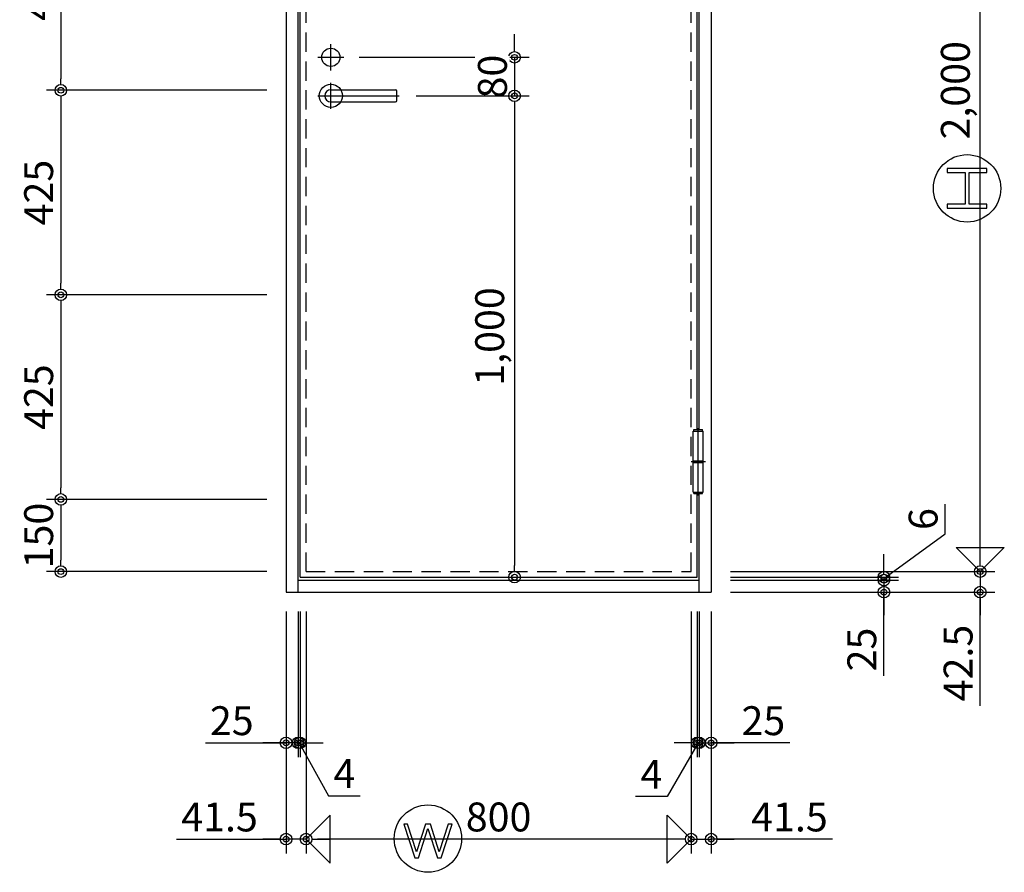
# Model space of a CAD drawing. Units: millimetres. Extents: x 1967 to 3649, y 56 to 1244.
# Drawn here: x 2792 to 2997, y 702 to 879 of the extents above; entities that cross this region are included whole.
import ezdxf

# ---------------------------------------------------------------- set-up
doc = ezdxf.new("R2010")
doc.units = ezdxf.units.MM
doc.header["$LTSCALE"] = 2
doc.linetypes.add('NEA_HID2', pattern=[3, 2, -1])
doc.layers.get('DEFPOINTS').update_dxf_attribs({"color": 252})
doc.layers.add('02Dim', color=3, linetype='Continuous')
doc.layers.add('08Door', color=140, linetype='Continuous')
doc.styles.add('dimtxt', font='romans.shx', dxfattribs={"width": 0.8, "bigfont": 'extfont.shx'})
doc.dimstyles.new('nea-dim-2s', dxfattribs={"dimscale": 2, "dimtxt": 3, "dimasz": 1.2, "dimexe": 1.5, "dimexo": 2, "dimgap": 0.8, "dimtad": 1, "dimdec": 1, "dimlfac": 10, "dimrnd": 0.1, "dimdsep": 46, "dimlunit": 6, "dimtxsty": 'dimtxt', "dimblk": 'ORIGIN2', "dimcen": 2.5, "dimclrd": 256, "dimclre": 256, "dimclrt": 4, "dimadec": 0, "dimazin": 0, "dimtfac": 1, "dimtdec": 1, "dimtix": 1, "dimtmove": 1, "dimatfit": 3, "dimldrblk": 'OPEN30', "dimfxl": 2, "dimtfill": 1, "dimtfillclr": 256, "dimtolj": 1, "dimlwd": -1, "dimlwe": -1, "dimarcsym": 0})

# ---------------------------------------------------------------- blocks, each defined once
blk = doc.blocks.new('_Origin2')
at = {"color": 0, "linetype": 'ByBlock', "lineweight": -2}
blk.add_line((-0.5, 0), (-1, 0), dxfattribs=at)
for radius in [0.5, 0.25]:
    blk.add_circle((0, 0), radius, dxfattribs=at)
blk = doc.blocks.new('*D3')
at = {"layer": '02Dim', "ltscale": 3, "transparency": 16777216}
for p, q in [((2931.9, 756.19), (2931.9, 705.87)), ((2936.05, 756.19), (2936.05, 705.87)), ((2929.5, 708.87), (2927.1, 708.87)), ((2931.9, 708.87), (2936.05, 708.87)), ((2931.9, 708.87), (2936.05, 708.87)), ((2961.23, 708.87), (2936.05, 708.87)), ((2938.45, 708.87), (2940.85, 708.87))]:
    blk.add_line(p, q, dxfattribs=at)
at = {"layer": 'DEFPOINTS', "color": 0, "ltscale": 3, "transparency": 16777216}
for p in [(2931.9, 760.19), (2936.05, 760.19), (2936.05, 708.87)]:
    blk.add_point(p, dxfattribs=at)
at = {"layer": '02Dim', "ltscale": 3, "transparency": 16777216, "xscale": 2.4, "yscale": 2.4, "zscale": 2.4}
blk.add_blockref('_Origin2', (2931.9, 708.87), dxfattribs=at)
at = {"layer": '02Dim', "ltscale": 3, "transparency": 16777216, "xscale": 2.4, "yscale": 2.4, "zscale": 2.4, "rotation": 180}
blk.add_blockref('_Origin2', (2936.05, 708.87), dxfattribs=at)
at = {"layer": '02Dim', "color": 4, "ltscale": 3, "transparency": 16777216, "insert": (2952.32, 713.47), "char_height": 6, "attachment_point": 5, "style": 'dimtxt', "bg_fill": 3, "box_fill_scale": 1.1, "bg_fill_color": 256, "bg_fill_true_color": 13158600, "bg_fill_transparency": 0}
blk.add_mtext('\\A1;41.5', dxfattribs=at)
blk = doc.blocks.new('_Open30')
at = {"color": 0, "linetype": 'ByBlock', "lineweight": -2}
for p, q in [((-1, 0.268), (0, 0)), ((0, 0), (-1, -0.268)), ((0, 0), (-1, 0))]:
    blk.add_line(p, q, dxfattribs=at)
blk = doc.blocks.new('*D4')
at = {"layer": '02Dim', "ltscale": 3, "transparency": 16777216}
for p, q in [((2933.55, 756.19), (2933.55, 725.87)), ((2936.05, 756.19), (2936.05, 725.87)), ((2931.15, 728.87), (2928.75, 728.87)), ((2933.55, 728.87), (2936.05, 728.87)), ((2933.55, 728.87), (2936.05, 728.87)), ((2952.37, 728.87), (2936.05, 728.87)), ((2938.45, 728.87), (2940.85, 728.87))]:
    blk.add_line(p, q, dxfattribs=at)
at = {"layer": 'DEFPOINTS', "color": 0, "ltscale": 3, "transparency": 16777216}
for p in [(2933.55, 760.19), (2936.05, 760.19), (2936.05, 728.87)]:
    blk.add_point(p, dxfattribs=at)
at = {"layer": '02Dim', "ltscale": 3, "transparency": 16777216, "xscale": 2.4, "yscale": 2.4, "zscale": 2.4}
blk.add_blockref('_Origin2', (2933.55, 728.87), dxfattribs=at)
at = {"layer": '02Dim', "ltscale": 3, "transparency": 16777216, "xscale": 2.4, "yscale": 2.4, "zscale": 2.4, "rotation": 180}
blk.add_blockref('_Origin2', (2936.05, 728.87), dxfattribs=at)
at = {"layer": '02Dim', "color": 4, "ltscale": 3, "transparency": 16777216, "insert": (2946.89, 733.47), "char_height": 6, "attachment_point": 5, "style": 'dimtxt', "bg_fill": 3, "box_fill_scale": 1.1, "bg_fill_color": 256, "bg_fill_true_color": 13158600, "bg_fill_transparency": 0}
blk.add_mtext('\\A1;25', dxfattribs=at)
blk = doc.blocks.new('*D5')
at = {"layer": '02Dim', "ltscale": 3, "transparency": 16777216}
for p, q in [((2847.75, 756.19), (2847.75, 725.87)), ((2850.25, 756.19), (2850.25, 725.87)), ((2831, 728.87), (2847.75, 728.87)), ((2845.35, 728.87), (2842.95, 728.87)), ((2850.25, 728.87), (2847.75, 728.87)), ((2850.25, 728.87), (2847.75, 728.87)), ((2852.65, 728.87), (2855.05, 728.87))]:
    blk.add_line(p, q, dxfattribs=at)
at = {"layer": 'DEFPOINTS', "color": 0, "ltscale": 3, "transparency": 16777216}
for p in [(2847.75, 760.19), (2850.25, 760.19), (2847.75, 728.87)]:
    blk.add_point(p, dxfattribs=at)
at = {"layer": '02Dim', "ltscale": 3, "transparency": 16777216, "xscale": 2.4, "yscale": 2.4, "zscale": 2.4}
blk.add_blockref('_Origin2', (2847.75, 728.87), dxfattribs=at)
at = {"layer": '02Dim', "ltscale": 3, "transparency": 16777216, "xscale": 2.4, "yscale": 2.4, "zscale": 2.4, "rotation": 180}
blk.add_blockref('_Origin2', (2850.25, 728.87), dxfattribs=at)
at = {"layer": '02Dim', "color": 4, "ltscale": 3, "transparency": 16777216, "insert": (2836.48, 733.47), "char_height": 6, "attachment_point": 5, "style": 'dimtxt', "bg_fill": 3, "box_fill_scale": 1.1, "bg_fill_color": 256, "bg_fill_true_color": 13158600, "bg_fill_transparency": 0}
blk.add_mtext('\\A1;25', dxfattribs=at)
blk = doc.blocks.new('*D6')
at = {"layer": '02Dim', "ltscale": 3, "transparency": 16777216}
for p, q in [((2851.9, 756.19), (2851.9, 705.87)), ((2931.9, 726.29), (2931.9, 705.87)), ((2929.5, 708.87), (2854.3, 708.87))]:
    blk.add_line(p, q, dxfattribs=at)
at = {"layer": 'DEFPOINTS', "color": 0, "ltscale": 3, "transparency": 16777216}
for p in [(2851.9, 760.19), (2931.9, 730.29), (2851.9, 708.87)]:
    blk.add_point(p, dxfattribs=at)
at = {"layer": '02Dim', "ltscale": 3, "transparency": 16777216, "xscale": 2.4, "yscale": 2.4, "zscale": 2.4, "rotation": 180}
blk.add_blockref('_Origin2', (2851.9, 708.87), dxfattribs=at)
at = {"layer": '02Dim', "ltscale": 3, "transparency": 16777216, "xscale": 2.4, "yscale": 2.4, "zscale": 2.4}
blk.add_blockref('_Origin2', (2931.9, 708.87), dxfattribs=at)
at = {"layer": '02Dim', "color": 4, "ltscale": 3, "transparency": 16777216, "insert": (2891.9, 713.47), "char_height": 6, "attachment_point": 5, "style": 'dimtxt', "bg_fill": 3, "box_fill_scale": 1.1, "bg_fill_color": 256, "bg_fill_true_color": 13158600, "bg_fill_transparency": 0}
blk.add_mtext('\\A1;800', dxfattribs=at)
blk = doc.blocks.new('*D7')
at = {"layer": '02Dim', "ltscale": 3, "transparency": 16777216}
for p, q in [((2847.75, 756.19), (2847.75, 705.87)), ((2851.9, 756.19), (2851.9, 705.87)), ((2825.01, 708.87), (2847.75, 708.87)), ((2845.35, 708.87), (2842.95, 708.87)), ((2851.9, 708.87), (2847.75, 708.87)), ((2851.9, 708.87), (2847.75, 708.87)), ((2854.3, 708.87), (2856.7, 708.87))]:
    blk.add_line(p, q, dxfattribs=at)
at = {"layer": 'DEFPOINTS', "color": 0, "ltscale": 3, "transparency": 16777216}
for p in [(2847.75, 760.19), (2851.9, 760.19), (2847.75, 708.87)]:
    blk.add_point(p, dxfattribs=at)
at = {"layer": '02Dim', "ltscale": 3, "transparency": 16777216, "xscale": 2.4, "yscale": 2.4, "zscale": 2.4}
blk.add_blockref('_Origin2', (2847.75, 708.87), dxfattribs=at)
at = {"layer": '02Dim', "ltscale": 3, "transparency": 16777216, "xscale": 2.4, "yscale": 2.4, "zscale": 2.4, "rotation": 180}
blk.add_blockref('_Origin2', (2851.9, 708.87), dxfattribs=at)
at = {"layer": '02Dim', "color": 4, "ltscale": 3, "transparency": 16777216, "insert": (2833.93, 713.47), "char_height": 6, "attachment_point": 5, "style": 'dimtxt', "bg_fill": 3, "box_fill_scale": 1.1, "bg_fill_color": 256, "bg_fill_true_color": 13158600, "bg_fill_transparency": 0}
blk.add_mtext('\\A1;41.5', dxfattribs=at)
blk = doc.blocks.new('*D8')
at = {"layer": '02Dim', "ltscale": 3, "transparency": 16777216}
for p, q in [((2933.15, 756.19), (2933.15, 725.87)), ((2933.55, 756.19), (2933.55, 725.87)), ((2933.35, 728.87), (2926.95, 717.73)), ((2930.75, 728.87), (2928.35, 728.87)), ((2933.55, 728.87), (2933.15, 728.87)), ((2933.55, 728.87), (2933.15, 728.87)), ((2935.95, 728.87), (2938.35, 728.87)), ((2926.95, 717.73), (2920.32, 717.73))]:
    blk.add_line(p, q, dxfattribs=at)
at = {"layer": 'DEFPOINTS', "color": 0, "ltscale": 3, "transparency": 16777216}
for p in [(2933.15, 760.19), (2933.55, 760.19), (2933.15, 728.87)]:
    blk.add_point(p, dxfattribs=at)
at = {"layer": '02Dim', "ltscale": 3, "transparency": 16777216, "xscale": 2.4, "yscale": 2.4, "zscale": 2.4}
blk.add_blockref('_Origin2', (2933.15, 728.87), dxfattribs=at)
at = {"layer": '02Dim', "ltscale": 3, "transparency": 16777216, "xscale": 2.4, "yscale": 2.4, "zscale": 2.4, "rotation": 180}
blk.add_blockref('_Origin2', (2933.55, 728.87), dxfattribs=at)
at = {"layer": '02Dim', "color": 4, "ltscale": 3, "transparency": 16777216, "insert": (2923.64, 722.33), "char_height": 6, "attachment_point": 5, "style": 'dimtxt', "bg_fill": 3, "box_fill_scale": 1.1, "bg_fill_color": 256, "bg_fill_true_color": 13158600, "bg_fill_transparency": 0}
blk.add_mtext('\\A1;4', dxfattribs=at)
blk = doc.blocks.new('*D9')
at = {"layer": '02Dim', "ltscale": 3, "transparency": 16777216}
for p, q in [((2850.25, 756.19), (2850.25, 725.87)), ((2850.65, 756.19), (2850.65, 725.87)), ((2847.85, 728.87), (2845.45, 728.87)), ((2850.65, 728.87), (2850.25, 728.87)), ((2850.65, 728.87), (2850.25, 728.87)), ((2850.45, 728.87), (2856.55, 717.88)), ((2853.05, 728.87), (2855.45, 728.87)), ((2856.55, 717.88), (2863.18, 717.88))]:
    blk.add_line(p, q, dxfattribs=at)
at = {"layer": 'DEFPOINTS', "color": 0, "ltscale": 3, "transparency": 16777216}
for p in [(2850.25, 760.19), (2850.65, 760.19), (2850.25, 728.87)]:
    blk.add_point(p, dxfattribs=at)
at = {"layer": '02Dim', "ltscale": 3, "transparency": 16777216, "xscale": 2.4, "yscale": 2.4, "zscale": 2.4}
blk.add_blockref('_Origin2', (2850.25, 728.87), dxfattribs=at)
at = {"layer": '02Dim', "ltscale": 3, "transparency": 16777216, "xscale": 2.4, "yscale": 2.4, "zscale": 2.4, "rotation": 180}
blk.add_blockref('_Origin2', (2850.65, 728.87), dxfattribs=at)
at = {"layer": '02Dim', "color": 4, "ltscale": 3, "transparency": 16777216, "insert": (2859.87, 722.48), "char_height": 6, "attachment_point": 5, "style": 'dimtxt', "bg_fill": 3, "box_fill_scale": 1.1, "bg_fill_color": 256, "bg_fill_true_color": 13158600, "bg_fill_transparency": 0}
blk.add_mtext('\\A1;4', dxfattribs=at)
blk = doc.blocks.new('*D11')
at = {"layer": '02Dim', "ltscale": 3, "transparency": 16777216}
for p, q in [((2940.05, 964.44), (2994.95, 964.44)), ((2991.95, 766.84), (2991.95, 962.04)), ((2940.05, 764.44), (2994.95, 764.44))]:
    blk.add_line(p, q, dxfattribs=at)
at = {"layer": 'DEFPOINTS', "color": 0, "ltscale": 3, "transparency": 16777216}
for p in [(2936.05, 964.44), (2991.95, 964.44), (2936.05, 764.44)]:
    blk.add_point(p, dxfattribs=at)
at = {"layer": '02Dim', "ltscale": 3, "transparency": 16777216, "xscale": 2.4, "yscale": 2.4, "zscale": 2.4}
for p, rotation in [((2991.95, 964.44), 90), ((2991.95, 764.44), 270)]:
    blk.add_blockref('_Origin2', p, dxfattribs=dict(at, rotation=rotation))
at = {"layer": '02Dim', "color": 4, "ltscale": 3, "transparency": 16777216, "insert": (2986.78, 864.44), "char_height": 6, "attachment_point": 5, "rotation": 90, "style": 'dimtxt', "bg_fill": 3, "box_fill_scale": 1.1, "bg_fill_color": 256, "bg_fill_true_color": 13158600, "bg_fill_transparency": 0}
blk.add_mtext('\\A1;2,000', dxfattribs=at)
blk = doc.blocks.new('*D13')
at = {"layer": '02Dim', "ltscale": 3, "transparency": 16777216}
for p, q in [((2971.95, 765.09), (2971.95, 767.49)), ((2940.05, 762.69), (2974.95, 762.69)), ((2971.95, 762.69), (2971.95, 760.19)), ((2971.95, 762.69), (2971.95, 760.19)), ((2940.05, 760.19), (2974.95, 760.19)), ((2971.95, 742.77), (2971.95, 760.19)), ((2971.95, 757.79), (2971.95, 755.39))]:
    blk.add_line(p, q, dxfattribs=at)
at = {"layer": 'DEFPOINTS', "color": 0, "ltscale": 3, "transparency": 16777216}
for p in [(2936.05, 762.69), (2936.05, 760.19), (2971.95, 760.19)]:
    blk.add_point(p, dxfattribs=at)
at = {"layer": '02Dim', "ltscale": 3, "transparency": 16777216, "xscale": 2.4, "yscale": 2.4, "zscale": 2.4}
for p, rotation in [((2971.95, 762.69), 270), ((2971.95, 760.19), 90)]:
    blk.add_blockref('_Origin2', p, dxfattribs=dict(at, rotation=rotation))
at = {"layer": '02Dim', "color": 4, "ltscale": 3, "transparency": 16777216, "insert": (2967.35, 748.26), "char_height": 6, "attachment_point": 5, "rotation": 90, "style": 'dimtxt', "bg_fill": 3, "box_fill_scale": 1.1, "bg_fill_color": 256, "bg_fill_true_color": 13158600, "bg_fill_transparency": 0}
blk.add_mtext('\\A1;25', dxfattribs=at)
blk = doc.blocks.new('*D14')
at = {"layer": '02Dim', "ltscale": 3, "transparency": 16777216}
for p, q in [((2984.68, 772.29), (2984.68, 778.46)), ((2971.95, 762.99), (2984.68, 772.29)), ((2971.95, 765.69), (2971.95, 768.09)), ((2940.05, 763.29), (2974.95, 763.29)), ((2971.95, 763.29), (2971.95, 762.69)), ((2971.95, 763.29), (2971.95, 762.69)), ((2940.05, 762.69), (2974.95, 762.69)), ((2971.95, 760.29), (2971.95, 757.89))]:
    blk.add_line(p, q, dxfattribs=at)
at = {"layer": 'DEFPOINTS', "color": 0, "ltscale": 3, "transparency": 16777216}
for p in [(2936.05, 763.29), (2936.05, 762.69), (2971.95, 762.69)]:
    blk.add_point(p, dxfattribs=at)
at = {"layer": '02Dim', "ltscale": 3, "transparency": 16777216, "xscale": 2.4, "yscale": 2.4, "zscale": 2.4}
for p, rotation in [((2971.95, 763.29), 270), ((2971.95, 762.69), 90)]:
    blk.add_blockref('_Origin2', p, dxfattribs=dict(at, rotation=rotation))
at = {"layer": '02Dim', "color": 4, "ltscale": 3, "transparency": 16777216, "insert": (2980.08, 775.37), "char_height": 6, "attachment_point": 5, "rotation": 90, "style": 'dimtxt', "bg_fill": 3, "box_fill_scale": 1.1, "bg_fill_color": 256, "bg_fill_true_color": 13158600, "bg_fill_transparency": 0}
blk.add_mtext('\\A1;6', dxfattribs=at)
blk = doc.blocks.new('*D16')
at = {"layer": '02Dim', "ltscale": 3, "transparency": 16777216}
for p, q in [((2895.22, 873.69), (2895.22, 876.09)), ((2862.95, 871.29), (2898.22, 871.29)), ((2895.22, 871.29), (2895.22, 863.29)), ((2874.75, 863.29), (2898.22, 863.29)), ((2895.22, 860.89), (2895.22, 858.49))]:
    blk.add_line(p, q, dxfattribs=at)
at = {"layer": 'DEFPOINTS', "color": 0, "ltscale": 3, "transparency": 16777216}
for p in [(2858.95, 871.29), (2870.75, 863.29)]:
    blk.add_point(p, dxfattribs=at)
at = {"layer": '02Dim', "ltscale": 3, "transparency": 16777216, "xscale": 2.4, "yscale": 2.4, "zscale": 2.4}
for p, rotation in [((2895.22, 871.29), 270), ((2895.22, 863.29), 90)]:
    blk.add_blockref('_Origin2', p, dxfattribs=dict(at, rotation=rotation))
at = {"layer": '02Dim', "color": 4, "ltscale": 3, "transparency": 16777216, "insert": (2890.62, 867.29), "char_height": 6, "attachment_point": 5, "rotation": 90, "style": 'dimtxt', "bg_fill": 3, "box_fill_scale": 1.1, "bg_fill_color": 256, "bg_fill_true_color": 13158600, "bg_fill_transparency": 0}
blk.add_mtext('\\A1;80', dxfattribs=at)
at = {"layer": 'DEFPOINTS', "color": 0, "ltscale": 3, "transparency": 16777216}
blk.add_point((2895.22, 863.29), dxfattribs=at)
blk = doc.blocks.new('*D17')
at = {"layer": '02Dim', "ltscale": 3, "transparency": 16777216}
for p, q in [((2874.75, 863.29), (2898.22, 863.29)), ((2895.22, 860.89), (2895.22, 765.69)), ((2874.75, 763.29), (2898.22, 763.29))]:
    blk.add_line(p, q, dxfattribs=at)
at = {"layer": 'DEFPOINTS', "color": 0, "ltscale": 3, "transparency": 16777216}
for p in [(2870.75, 863.29), (2870.75, 763.29), (2895.22, 763.29)]:
    blk.add_point(p, dxfattribs=at)
at = {"layer": '02Dim', "ltscale": 3, "transparency": 16777216, "xscale": 2.4, "yscale": 2.4, "zscale": 2.4}
for p, rotation in [((2895.22, 863.29), 90), ((2895.22, 763.29), 270)]:
    blk.add_blockref('_Origin2', p, dxfattribs=dict(at, rotation=rotation))
at = {"layer": '02Dim', "color": 4, "ltscale": 3, "transparency": 16777216, "insert": (2890.05, 813.29), "char_height": 6, "attachment_point": 5, "rotation": 90, "style": 'dimtxt', "bg_fill": 3, "box_fill_scale": 1.1, "bg_fill_color": 256, "bg_fill_true_color": 13158600, "bg_fill_transparency": 0}
blk.add_mtext('\\A1;1,000', dxfattribs=at)
blk = doc.blocks.new('*D62')
at = {"layer": '02Dim', "ltscale": 3, "transparency": 16777216}
for p, q in [((2843.75, 821.94), (2797.96, 821.94)), ((2800.96, 819.54), (2800.96, 781.84)), ((2843.75, 779.44), (2797.96, 779.44))]:
    blk.add_line(p, q, dxfattribs=at)
at = {"layer": 'DEFPOINTS', "color": 0, "ltscale": 3, "transparency": 16777216}
for p in [(2847.75, 821.94), (2800.96, 779.44), (2847.75, 779.44)]:
    blk.add_point(p, dxfattribs=at)
at = {"layer": '02Dim', "ltscale": 3, "transparency": 16777216, "xscale": 2.4, "yscale": 2.4, "zscale": 2.4}
for p, rotation in [((2800.96, 821.94), 90), ((2800.96, 779.44), 270)]:
    blk.add_blockref('_Origin2', p, dxfattribs=dict(at, rotation=rotation))
at = {"layer": '02Dim', "color": 4, "ltscale": 3, "transparency": 16777216, "insert": (2796.36, 800.69), "char_height": 6, "attachment_point": 5, "rotation": 90, "style": 'dimtxt', "bg_fill": 3, "box_fill_scale": 1.1, "bg_fill_color": 256, "bg_fill_true_color": 13158600, "bg_fill_transparency": 0}
blk.add_mtext('\\A1;425', dxfattribs=at)
blk = doc.blocks.new('*D63')
at = {"layer": '02Dim', "ltscale": 3, "transparency": 16777216}
for p, q in [((2843.75, 779.44), (2797.96, 779.44)), ((2800.96, 777.04), (2800.96, 766.84)), ((2843.75, 764.44), (2797.96, 764.44))]:
    blk.add_line(p, q, dxfattribs=at)
at = {"layer": 'DEFPOINTS', "color": 0, "ltscale": 3, "transparency": 16777216}
for p in [(2847.75, 779.44), (2800.96, 764.44), (2847.75, 764.44)]:
    blk.add_point(p, dxfattribs=at)
at = {"layer": '02Dim', "ltscale": 3, "transparency": 16777216, "xscale": 2.4, "yscale": 2.4, "zscale": 2.4}
for p, rotation in [((2800.96, 779.44), 90), ((2800.96, 764.44), 270)]:
    blk.add_blockref('_Origin2', p, dxfattribs=dict(at, rotation=rotation))
at = {"layer": '02Dim', "color": 4, "ltscale": 3, "transparency": 16777216, "insert": (2796.36, 771.94), "char_height": 6, "attachment_point": 5, "rotation": 90, "style": 'dimtxt', "bg_fill": 3, "box_fill_scale": 1.1, "bg_fill_color": 256, "bg_fill_true_color": 13158600, "bg_fill_transparency": 0}
blk.add_mtext('\\A1;150', dxfattribs=at)
blk = doc.blocks.new('*D64')
at = {"layer": '02Dim', "ltscale": 3, "transparency": 16777216}
for p, q in [((2843.75, 906.94), (2797.96, 906.94)), ((2800.96, 904.54), (2800.96, 866.84)), ((2843.75, 864.44), (2797.96, 864.44))]:
    blk.add_line(p, q, dxfattribs=at)
at = {"layer": 'DEFPOINTS', "color": 0, "ltscale": 3, "transparency": 16777216}
for p in [(2847.75, 906.94), (2800.96, 864.44), (2847.75, 864.44)]:
    blk.add_point(p, dxfattribs=at)
at = {"layer": '02Dim', "ltscale": 3, "transparency": 16777216, "xscale": 2.4, "yscale": 2.4, "zscale": 2.4}
for p, rotation in [((2800.96, 906.94), 90), ((2800.96, 864.44), 270)]:
    blk.add_blockref('_Origin2', p, dxfattribs=dict(at, rotation=rotation))
at = {"layer": '02Dim', "color": 4, "ltscale": 3, "transparency": 16777216, "insert": (2796.36, 885.69), "char_height": 6, "attachment_point": 5, "rotation": 90, "style": 'dimtxt', "bg_fill": 3, "box_fill_scale": 1.1, "bg_fill_color": 256, "bg_fill_true_color": 13158600, "bg_fill_transparency": 0}
blk.add_mtext('\\A1;425', dxfattribs=at)
blk = doc.blocks.new('*D65')
at = {"layer": '02Dim', "ltscale": 3, "transparency": 16777216}
for p, q in [((2843.75, 864.44), (2797.96, 864.44)), ((2800.96, 862.04), (2800.96, 824.34)), ((2843.75, 821.94), (2797.96, 821.94))]:
    blk.add_line(p, q, dxfattribs=at)
at = {"layer": 'DEFPOINTS', "color": 0, "ltscale": 3, "transparency": 16777216}
for p in [(2847.75, 864.44), (2800.96, 821.94), (2847.75, 821.94)]:
    blk.add_point(p, dxfattribs=at)
at = {"layer": '02Dim', "ltscale": 3, "transparency": 16777216, "xscale": 2.4, "yscale": 2.4, "zscale": 2.4}
for p, rotation in [((2800.96, 864.44), 90), ((2800.96, 821.94), 270)]:
    blk.add_blockref('_Origin2', p, dxfattribs=dict(at, rotation=rotation))
at = {"layer": '02Dim', "color": 4, "ltscale": 3, "transparency": 16777216, "insert": (2796.36, 843.19), "char_height": 6, "attachment_point": 5, "rotation": 90, "style": 'dimtxt', "bg_fill": 3, "box_fill_scale": 1.1, "bg_fill_color": 256, "bg_fill_true_color": 13158600, "bg_fill_transparency": 0}
blk.add_mtext('\\A1;425', dxfattribs=at)
blk = doc.blocks.new('*D74')
at = {"layer": '02Dim', "ltscale": 3, "transparency": 16777216}
for p, q in [((2991.95, 766.84), (2991.95, 769.24)), ((2940.05, 764.44), (2994.95, 764.44)), ((2991.95, 764.44), (2991.95, 760.19)), ((2991.95, 764.44), (2991.95, 760.19)), ((2940.05, 760.19), (2994.95, 760.19)), ((2991.95, 736.54), (2991.95, 760.19)), ((2991.95, 757.79), (2991.95, 755.39))]:
    blk.add_line(p, q, dxfattribs=at)
at = {"layer": 'DEFPOINTS', "color": 0, "ltscale": 3, "transparency": 16777216}
for p in [(2936.05, 764.44), (2936.05, 760.19), (2991.95, 760.19)]:
    blk.add_point(p, dxfattribs=at)
at = {"layer": '02Dim', "ltscale": 3, "transparency": 16777216, "xscale": 2.4, "yscale": 2.4, "zscale": 2.4}
for p, rotation in [((2991.95, 764.44), 270), ((2991.95, 760.19), 90)]:
    blk.add_blockref('_Origin2', p, dxfattribs=dict(at, rotation=rotation))
at = {"layer": '02Dim', "color": 4, "ltscale": 3, "transparency": 16777216, "insert": (2987.35, 745.45), "char_height": 6, "attachment_point": 5, "rotation": 90, "style": 'dimtxt', "bg_fill": 3, "box_fill_scale": 1.1, "bg_fill_color": 256, "bg_fill_true_color": 13158600, "bg_fill_transparency": 0}
blk.add_mtext('\\A1;42.5', dxfattribs=at)

msp = doc.modelspace()

# ---------------------------------------------------------------- linework, layer by layer
at = {"layer": '08Door', "ltscale": 3}
for p, q in [((2847.755, 968.591), (2847.755, 760.191)), ((2936.055, 968.591), (2936.055, 760.191)), ((2850.255, 760.191), (2850.255, 966.091)), ((2850.655, 763.291), (2850.655, 965.791)), ((2933.155, 793.941), (2933.155, 886.141)), ((2933.555, 793.941), (2933.555, 886.141)), ((2932.295, 780.941), (2932.295, 793.641)), ((2932.295, 793.641), (2934.395, 793.641)), ((2932.445, 793.941), (2934.245, 793.941)), ((2932.445, 793.641), (2932.445, 793.941)), ((2934.245, 793.641), (2934.245, 793.941)), ((2934.395, 780.941), (2934.395, 793.641)), ((2932.295, 787.441), (2934.395, 787.441)), ((2932.295, 787.141), (2934.395, 787.141)), ((2932.295, 780.941), (2934.395, 780.941)), ((2932.445, 780.641), (2932.445, 780.941)), ((2932.445, 780.641), (2934.245, 780.641)), ((2933.155, 763.291), (2933.155, 780.641)), ((2933.555, 760.191), (2933.555, 780.641)), ((2934.245, 780.641), (2934.245, 780.941)), ((2850.655, 763.291), (2933.155, 763.291)), ((2850.255, 762.691), (2933.555, 762.691)), ((2847.755, 760.191), (2936.055, 760.191))]:
    msp.add_line(p, q, dxfattribs=at)
at = {"layer": '08Door', "color": 93, "linetype": 'NEA_HID2'}
for p, q in [((2851.905, 764.441), (2851.905, 964.441)), ((2931.905, 764.441), (2931.905, 964.441)), ((2851.905, 764.441), (2931.905, 764.441))]:
    msp.add_line(p, q, dxfattribs=at)
at = {"layer": '08Door', "color": 93, "ltscale": 3}
for p, q in [((2857.055, 868.57), (2857.055, 874.012)), ((2854.333, 871.291), (2859.776, 871.291)), ((2857.055, 860.57), (2857.055, 866.012)), ((2854.333, 863.291), (2871.277, 863.291)), ((2857.055, 864.541), (2870.505, 864.541)), ((2870.755, 862.291), (2870.755, 864.291)), ((2857.055, 862.041), (2870.505, 862.041)), ((2933.345, 780.247), (2933.345, 794.276)), ((2931.887, 787.291), (2934.878, 787.291))]:
    msp.add_line(p, q, dxfattribs=at)
for centre, radius in [((2857.055, 871.291), 1.9), ((2857.055, 863.291), 2.4)]:
    msp.add_circle(centre, radius, dxfattribs=at)
for centre, radius, start, end in [((2857.055, 863.291), 1.25, 90, 270), ((2870.505, 864.291), 0.25, 0, 90), ((2870.505, 862.291), 0.25, 270, 0)]:
    msp.add_arc(centre, radius, start, end, dxfattribs=at)

# ---------------------------------------------------------------- next in the draw order: dimensions: what is measured, and where the dimension line sits
at = {"layer": '02Dim', "ltscale": 3}
for base, p1, p2, picture, middle in [((2991.949, 964.441), (2936.055, 764.441), (2936.055, 964.441), '*D11', (2986.778, 864.441)), ((2800.959, 864.441), (2847.755, 906.941), (2847.755, 864.441), '*D64', (2796.359, 885.691)), ((2895.224, 863.291), (2858.955, 871.291), (2870.755, 863.291), '*D16', (2890.624, 867.291)), ((2800.959, 779.441), (2847.755, 821.941), (2847.755, 779.441), '*D62', (2796.359, 800.691))]:
    dim = msp.add_linear_dim(base=base, p1=p1, p2=p2, angle=90, dimstyle='nea-dim-2s', dxfattribs=at)
    dim.commit()
    dim.dimension.update_dxf_attribs({"geometry": picture, "text_midpoint": middle})
for base, p1, p2, picture, middle in [((2847.755, 728.87), (2850.255, 760.191), (2847.755, 760.191), '*D5', (2836.482, 735.552)), ((2936.055, 708.87), (2931.905, 760.191), (2936.055, 760.191), '*D3', (2952.32, 713.47))]:
    dim = msp.add_linear_dim(base=base, p1=p1, p2=p2, angle=180, dimstyle='nea-dim-2s', dxfattribs=at)
    dim.commit()
    dim.dimension.update_dxf_attribs({"geometry": picture, "text_midpoint": middle, "dimtype": 160})

# ---------------------------------------------------------------- next in the draw order: linework, layer by layer
for points in [[(2985.105, 848.185), (2985.105, 847.362), (2988.811, 847.362), (2988.811, 840.774), (2985.105, 840.774), (2985.105, 839.95), (2993.34, 839.95), (2993.34, 840.774), (2989.635, 840.774), (2989.635, 847.362), (2993.34, 847.362), (2993.34, 848.185)], [(2991.949, 764.441), (2986.949, 769.441), (2996.949, 769.441)]]:
    msp.add_lwpolyline(points, close=True, dxfattribs=at)
msp.add_circle((2989.223, 844.068), 7, dxfattribs=at)

# ---------------------------------------------------------------- next in the draw order: dimensions: what is measured, and where the dimension line sits
for base, p1, p2, picture, middle in [((2800.959, 821.941), (2847.755, 864.441), (2847.755, 821.941), '*D65', (2796.359, 843.191)), ((2895.224, 763.291), (2870.755, 863.291), (2870.755, 763.291), '*D17', (2890.052, 813.291)), ((2800.959, 764.441), (2847.755, 779.441), (2847.755, 764.441), '*D63', (2796.359, 771.941))]:
    dim = msp.add_linear_dim(base=base, p1=p1, p2=p2, angle=90, dimstyle='nea-dim-2s', dxfattribs=at)
    dim.commit()
    dim.dimension.update_dxf_attribs({"geometry": picture, "text_midpoint": middle})
dim = msp.add_linear_dim(base=(2936.055, 728.87), p1=(2933.555, 760.191), p2=(2936.055, 760.191), dimstyle='nea-dim-2s', dxfattribs=at)
dim.commit()
dim.dimension.update_dxf_attribs({"geometry": '*D4', "text_midpoint": (2946.888, 735.552), "dimtype": 160})

# ---------------------------------------------------------------- next in the draw order: dimensions: what is measured, and where the dimension line sits
dim = msp.add_linear_dim(base=(2851.905, 708.87), p1=(2931.905, 730.294), p2=(2851.905, 760.191), angle=180, dimstyle='nea-dim-2s', dxfattribs=at)
dim.commit()
dim.dimension.update_dxf_attribs({"geometry": '*D6', "text_midpoint": (2891.905, 713.47)})

# ---------------------------------------------------------------- next in the draw order: linework, layer by layer
for points in [[(2926.905, 703.87), (2926.905, 713.87), (2931.905, 708.87)], [(2877.724, 711.971), (2876.724, 711.971), (2874.869, 706.26), (2873.013, 711.971), (2872.225, 711.971), (2874.499, 704.972), (2875.239, 704.972), (2877.224, 711.083), (2879.21, 704.972), (2879.949, 704.972), (2882.224, 711.971), (2881.435, 711.971), (2879.58, 706.26)]]:
    msp.add_lwpolyline(points, close=True, dxfattribs=at)
msp.add_circle((2877.224, 708.971), 6.999, dxfattribs=at)

# ---------------------------------------------------------------- next in the draw order: dimensions: what is measured, and where the dimension line sits
dim = msp.add_linear_dim(base=(2847.755, 708.87), p1=(2851.905, 760.191), p2=(2847.755, 760.191), angle=180, dimstyle='nea-dim-2s', dxfattribs=at)
dim.commit()
dim.dimension.update_dxf_attribs({"geometry": '*D7', "text_midpoint": (2833.925, 713.47), "dimtype": 160})
dim = msp.add_linear_dim(base=(2933.155, 728.87), p1=(2933.555, 760.191), p2=(2933.155, 760.191), dimstyle='nea-dim-2s', dxfattribs=at)
dim.commit()
dim.dimension.update_dxf_attribs({"geometry": '*D8', "text_midpoint": (2925.35, 717.731), "dimtype": 160})

# ---------------------------------------------------------------- next in the draw order: linework, layer by layer
msp.add_lwpolyline([(2856.905, 703.87), (2856.905, 713.87), (2851.905, 708.87)], close=True, dxfattribs=at)

# ---------------------------------------------------------------- next in the draw order: dimensions: what is measured, and where the dimension line sits
dim = msp.add_linear_dim(base=(2971.949, 760.191), p1=(2936.055, 762.691), p2=(2936.055, 760.191), angle=90, dimstyle='nea-dim-2s', dxfattribs=at)
dim.commit()
dim.dimension.update_dxf_attribs({"geometry": '*D13', "text_midpoint": (2970.487, 748.257), "dimtype": 160})
dim = msp.add_linear_dim(base=(2850.255, 728.87), p1=(2850.655, 760.191), p2=(2850.255, 760.191), dimstyle='nea-dim-2s', dxfattribs=at)
dim.commit()
dim.dimension.update_dxf_attribs({"geometry": '*D9', "text_midpoint": (2858.155, 717.876), "dimtype": 160})

# ---------------------------------------------------------------- next in the draw order: dimensions: what is measured, and where the dimension line sits
dim = msp.add_linear_dim(base=(2971.949, 762.691), p1=(2936.055, 763.291), p2=(2936.055, 762.691), angle=90, dimstyle='nea-dim-2s', dxfattribs=at)
dim.commit()
dim.dimension.update_dxf_attribs({"geometry": '*D14', "text_midpoint": (2984.682, 773.887), "dimtype": 160})

# ---------------------------------------------------------------- next in the draw order: dimensions: what is measured, and where the dimension line sits
dim = msp.add_linear_dim(base=(2991.949, 760.191), p1=(2936.055, 764.441), p2=(2936.055, 760.191), angle=90, dimstyle='nea-dim-2s', dxfattribs=at)
dim.commit()
dim.dimension.update_dxf_attribs({"geometry": '*D74', "text_midpoint": (2992.651, 745.452), "dimtype": 160})

doc.saveas('drawing.dxf')
